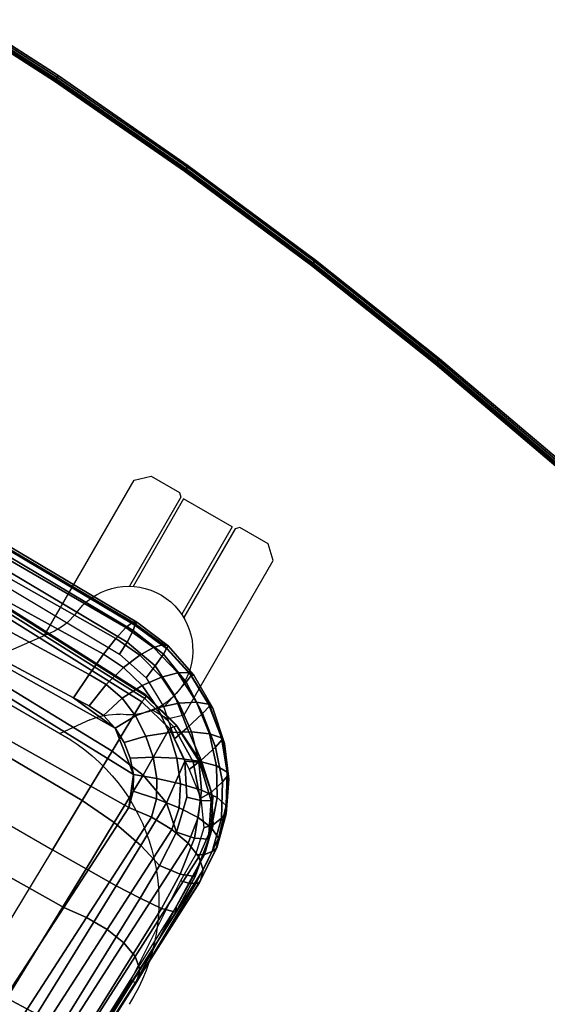
# Model space of a CAD drawing. Units: millimetres. Extents: x 9973 to 53433, y -3410 to 81661.
# Drawn here: x 12655 to 12812, y -2818 to -2525 of the extents above; entities that cross this region are included whole.
import ezdxf

# ---------------------------------------------------------------- set-up
doc = ezdxf.new("R2010")
doc.units = ezdxf.units.MM
doc.header["$LTSCALE"] = 200
for name, color, linetype in [('72_HWAP_CA_D3_A_2DFURN_2D3-WKSF-TOP', 7, 'Continuous'), ('72_HWAP_CA_D3_A_2DFURN_2D3-WKSF-TRIM', 7, 'Continuous'), ('72_HWAP_INSERT', 7, 'Continuous'), ('72_HWAP_SS_D2_ANY', 7, 'Continuous'), ('72_HWAP_SS_D3_AURN-ZODY-SEAT', 7, 'Continuous'), ('72_HWAP_SS_D3_AURN-ZODYRAME', 7, 'Continuous')]:
    doc.layers.add(name, color=color, linetype=linetype)

# ---------------------------------------------------------------- blocks, each defined once
blk = doc.blocks.new('72HWCA3WZC1-4848-L2SN2N66-3D_TOP')
for points, invisible_edges in [([(0.6689553697043411, -0.6901689260979561, 0.73), (0.7132617800897133, -0.6743158389711608, 0.73), (0.001154700538381803, -0.002000000000001364, 0.7299999999999995), (0.6251913799966494, -0.7074631903943005, 0.73)], 6), ([(0.5820166745429849, -0.7261801127288104, 0.73), (0.6251913799966494, -0.7074631903943005, 0.73), (0.001154700538381803, -0.002000000000001364, 0.7299999999999995), (0.5394774858993563, -0.7462996505522429, 0.73)], 6), ([(0.497619366094453, -0.767800259359557, 0.73), (0.5394774858993563, -0.7462996505522429, 0.73), (0.001154700538381803, -0.002000000000001364, 0.7299999999999995), (0.4564871378513949, -0.7906589157603106, 0.73)], 6), ([(0.001154700538382258, -0.002000000000001819, 0.7049999999999995), (0.5394774858993572, -0.7462996505522433, 0.705), (0.4976193660944539, -0.7678002593595574, 0.705), (0.4564871378513958, -0.790658915760311, 0.705)], 9), ([(0.001154700538382258, -0.002000000000001819, 0.7049999999999995), (0.6251913799966501, -0.707463190394301, 0.705), (0.5820166745429856, -0.7261801127288109, 0.705), (0.5394774858993572, -0.7462996505522433, 0.705)], 9), ([(0.001154700538382258, -0.002000000000001819, 0.7049999999999995), (0.7132617800897142, -0.6743158389711612, 0.705), (0.6689553697043421, -0.6901689260979565, 0.705), (0.6251913799966501, -0.707463190394301, 0.705)], 9)]:
    blk.add_3dface(points, dxfattribs=dict(invisible_edges=invisible_edges))
blk = doc.blocks.new('72HWCA3WZC1-4848-L2SN2N66-3D_TRIM')
mesh = blk.add_polymesh((9, 9))
for k, corner in enumerate([(0.803311555204534, -0.6469995383304927, 0.705), (0.8034409647270853, -0.6474825012436373, 0.705), (0.8035895333678971, -0.6480369669595589, 0.7051141807012332), (0.8037154837799235, -0.6485070202964753, 0.7054393398282203), (0.8037996411546767, -0.6488210998948857, 0.7059259748514524), (0.8038291932947389, -0.6489313899830709, 0.7065), (0.8038291932947393, -0.6489313899830718, 0.7285), (0.803799641154677, -0.6488210998948867, 0.7290740251485477), (0.8037154837799237, -0.6485070202964762, 0.7295606601717798), (0.7580631667387684, -0.6599209048966863, 0.705), (0.7582083090773956, -0.6603993750645523, 0.705), (0.7583749397823777, -0.6609486828829222, 0.7051141807012332), (0.7585162024730373, -0.6614143635654331, 0.7054393398282203), (0.758610591185271, -0.6617255214495785, 0.7059259748514524), (0.7586437360932773, -0.6618347855681509, 0.7065), (0.7586437360932775, -0.6618347855681518, 0.7285), (0.7586105911852715, -0.6617255214495794, 0.7290740251485477), (0.7585162024730375, -0.6614143635654341, 0.7295606601717798), (0.7132617800897117, -0.6743158389711612, 0.705), (0.713422499822363, -0.6747893040359085, 0.705), (0.7136070141591829, -0.6753328657441566, 0.7051141807012332), (0.7137634378608484, -0.6757936751097227, 0.7054393398282203), (0.7138679568367654, -0.6761015780839467, 0.7059259748514524), (0.713904659020318, -0.6762096992301513, 0.7065), (0.7139046590203182, -0.6762096992301522, 0.7285), (0.7138679568367658, -0.6761015780839476, 0.7290740251485477), (0.7137634378608486, -0.6757936751097232, 0.7295606601717798), (0.6689553697043393, -0.6901689260979565, 0.705), (0.6691314947282999, -0.6906368790613351, 0.705), (0.6693336951143838, -0.6911741125999689, 0.7051141807012332), (0.6695051123246376, -0.6916295572023792, 0.7054393398282203), (0.6696196496427006, -0.6919338755564659, 0.7059259748514524), (0.6696598698001817, -0.6920407379514709, 0.7065), (0.6696598698001822, -0.6920407379514718, 0.7285), (0.669619649642701, -0.6919338755564663, 0.7290740251485477), (0.6695051123246378, -0.6916295572023801, 0.7295606601717798), (0.6251913799966474, -0.707463190394301, 0.705), (0.6253827217128298, -0.7079251301605564, 0.705), (0.6256023916269401, -0.7084554602464459, 0.7051141807012332), (0.6257886187879395, -0.7089050523842134, 0.7054393398282203), (0.6259130517987196, -0.7092054602464459, 0.7059259748514524), (0.6259567468613775, -0.7093109494593232, 0.7065), (0.6259567468613777, -0.7093109494593242, 0.7285), (0.62591305179872, -0.7092054602464468, 0.7290740251485477), (0.6257886187879399, -0.7089050523842143, 0.7295606601717798), (0.5820166745429829, -0.7261801127288104, 0.705), (0.582223028057885, -0.7266355446412709, 0.705), (0.582459932271975, -0.727158403383678, 0.7051141807012332), (0.5826607699670121, -0.7276016616222796, 0.7054393398282203), (0.5827949654245245, -0.7278978373083955, 0.7059259748514524), (0.5828420886025916, -0.7280018403786526, 0.7065), (0.582842088602592, -0.7280018403786535, 0.7285), (0.5827949654245249, -0.727897837308396, 0.7290740251485477), (0.5826607699670123, -0.7276016616222806, 0.7295606601717798), (0.5394774858993537, -0.7462996505522433, 0.705), (0.5396986302444634, -0.7467480869230094, 0.705), (0.5399525150755674, -0.7472629144316961, 0.7051141807012332), (0.5401677482426074, -0.747699364119108, 0.7054393398282203), (0.5403115624469952, -0.7479909904767633, 0.7059259748514524), (0.540362063279792, -0.7480933960353087, 0.7065), (0.5403620632797924, -0.7480933960353096, 0.7285), (0.5403115624469956, -0.7479909904767642, 0.7290740251485477), (0.5401677482426078, -0.7476993641191089, 0.7295606601717798), (0.4976193660944507, -0.7678002593595574, 0.705), (0.4978550644628635, -0.7682412199917317, 0.705), (0.4981256580447452, -0.7687474649765068, 0.7051141807012332), (0.4983550562067221, -0.7691766387514712, 0.7054393398282203), (0.4985083351581329, -0.7694634034998585, 0.7059259748514524), (0.4985621595681027, -0.7695641018882539, 0.7065), (0.4985621595681032, -0.7695641018882547, 0.7285), (0.4985083351581334, -0.7694634034998594, 0.7290740251485477), (0.4983550562067223, -0.7691766387514722, 0.7295606601717798), (0.4564871378513922, -0.7906589157603108, 0.705), (0.4567371378513922, -0.7910919284622028, 0.705), (0.457024150425666, -0.7915890488232562, 0.7051141807012332), (0.4572674679372822, -0.7920104871157464, 0.7054393398282203), (0.4574300475007758, -0.7922920831799898, 0.7059259748514524), (0.4574871378513922, -0.7923909665678793, 0.7065), (0.4574871378513926, -0.7923909665678802, 0.7285), (0.4574300475007763, -0.7922920831799907, 0.7290740251485477), (0.4572674679372826, -0.7920104871157473, 0.7295606601717798)]):
    mesh.set_mesh_vertex(divmod(k, 9), corner)
mesh = blk.add_polymesh((9, 4))
for k, corner in enumerate([(0.8037154837799237, -0.6485070202964762, 0.7295606601717798), (0.8035895333678973, -0.6480369669595598, 0.729885819298767), (0.8034409647270855, -0.6474825012436382, 0.73), (0.8033115552045342, -0.6469995383304936, 0.73), (0.7585162024730375, -0.6614143635654341, 0.7295606601717798), (0.7583749397823779, -0.6609486828829231, 0.729885819298767), (0.7582083090773959, -0.6603993750645532, 0.73), (0.7580631667387686, -0.6599209048966873, 0.73), (0.7137634378608486, -0.6757936751097232, 0.7295606601717798), (0.7136070141591832, -0.6753328657441575, 0.729885819298767), (0.7134224998223633, -0.6747893040359095, 0.73), (0.713261780089712, -0.6743158389711621, 0.73), (0.6695051123246378, -0.6916295572023801, 0.7295606601717798), (0.6693336951143842, -0.6911741125999693, 0.729885819298767), (0.6691314947283004, -0.690636879061336, 0.73), (0.6689553697043398, -0.6901689260979574, 0.73), (0.6257886187879399, -0.7089050523842143, 0.7295606601717798), (0.6256023916269403, -0.7084554602464468, 0.729885819298767), (0.62538272171283, -0.7079251301605572, 0.73), (0.6251913799966476, -0.7074631903943014, 0.73), (0.5826607699670123, -0.7276016616222806, 0.7295606601717798), (0.5824599322719756, -0.7271584033836789, 0.729885819298767), (0.5822230280578854, -0.7266355446412718, 0.73), (0.5820166745429831, -0.7261801127288109, 0.73), (0.5401677482426078, -0.7476993641191089, 0.7295606601717798), (0.5399525150755676, -0.747262914431697, 0.729885819298767), (0.5396986302444639, -0.7467480869230103, 0.73), (0.5394774858993542, -0.7462996505522438, 0.73), (0.4983550562067223, -0.7691766387514722, 0.7295606601717798), (0.4981256580447455, -0.7687474649765073, 0.729885819298767), (0.497855064462864, -0.7682412199917321, 0.73), (0.4976193660944512, -0.767800259359558, 0.73), (0.4572674679372826, -0.7920104871157473, 0.7295606601717798), (0.4570241504256665, -0.7915890488232568, 0.729885819298767), (0.4567371378513926, -0.7910919284622037, 0.73), (0.4564871378513926, -0.7906589157603117, 0.73)]):
    mesh.set_mesh_vertex(divmod(k, 4), corner)
blk = doc.blocks.new('72HWCA2WZC1-4848-L2SN2N66-2D')
blk.add_arc((1.1755, -2.036025724297217), 1.436025724297217, 90, 149.9999999999995)
blk = doc.blocks.new('72hwap_ca247A0F839380849A7A61FA012DB60777C')
blk.add_blockref('72HWCA2WZC1-4848-L2SN2N66-2D', (0, 0))
blk = doc.blocks.new('XCAD03754AAE055FA3730DDA823E0CC0EF9C62')
at = {"color": 7}
blk.add_blockref('72hwap_ca247A0F839380849A7A61FA012DB60777C', (0, 0), dxfattribs=at)
at = {"layer": '72_HWAP_CA_D3_A_2DFURN_2D3-WKSF-TOP', "color": 0}
blk.add_blockref('72HWCA3WZC1-4848-L2SN2N66-3D_TOP', (0, 0), dxfattribs=at)
at = {"layer": '72_HWAP_CA_D3_A_2DFURN_2D3-WKSF-TRIM', "color": 0}
blk.add_blockref('72HWCA3WZC1-4848-L2SN2N66-3D_TRIM', (0, 0), dxfattribs=at)
blk = doc.blocks.new('72HCSS3SZT-20-702MA1-FRAME')
mesh = blk.add_polymesh((7, 4))
for k, corner in enumerate([(0.2137511486071162, 0.2481427024831646, 0.4187625205993652), (0.2123236679071852, 0.2488315412556403, 0.4118267036437988), (0.2111575569142587, 0.2445739765171311, 0.4052973056793213), (0.2106524763112247, 0.2376158741026302, 0.4015087287902832), (0.1691662246703345, 0.2465015235866304, 0.4271809505462646), (0.1677204795851139, 0.2472458580014063, 0.4196076725006103), (0.166429242992308, 0.2431119049069821, 0.4119079486846924), (0.1658584566102945, 0.2362110906615271, 0.4074663593292236), (0.1237077348705498, 0.2446566022845218, 0.4297390792846679), (0.1224314319624682, 0.2454200973515981, 0.422081697845459), (0.1212269027710136, 0.2413729848849471, 0.4142595977783203), (0.1207070096024836, 0.2344957883833558, 0.4096950023651123), (0.07817262062962982, 0.2427088287367951, 0.4304112281799316), (0.0770956393716915, 0.2435616109869443, 0.4227242942810058), (0.07596489443676546, 0.2397470424621133, 0.4148911968231201), (0.07549017777273548, 0.2329649709718069, 0.4102464221954346), (0.0326329160707246, 0.2407237512597931, 0.4306890213012695), (0.03175753648247337, 0.2416240354505135, 0.4230268920898437), (0.03070480883252458, 0.2379643266685889, 0.4152837116241455), (0.03027755474977312, 0.2312355464964639, 0.4106131149291992), (-0.01289516281030956, 0.2389141960156849, 0.4316640102386474), (-0.01359007103383192, 0.2397824085201137, 0.4241391304016113), (-0.01453562105962192, 0.2361144880269421, 0.4166846435546875), (-0.01490097091300413, 0.2293581174817518, 0.4121123935699463), (-0.05832154912786791, 0.2370412240998121, 0.4348560150146484), (-0.05887694764169282, 0.2379141117125982, 0.4275236137390137), (-0.05965460729566985, 0.2342753318807809, 0.4204400829315185), (-0.05992787671129918, 0.2275254289634177, 0.4160447116851806)]):
    mesh.set_mesh_vertex(divmod(k, 4), corner)
mesh = blk.add_polymesh((7, 4))
for k, corner in enumerate([(0.2637674755096668, 0.2088315361033892, 0.3832416751861572), (0.2635183870297624, 0.2090595745103201, 0.3819613996505737), (0.262720761300443, 0.2091124540311284, 0.3809474353790283), (0.2614028669340769, 0.2088951707846718, 0.3808938776016235), (0.2605175527569372, 0.2213667690302827, 0.3869334556579589), (0.2603382516863348, 0.221431760219275, 0.385210862159729), (0.2598049993503082, 0.2207990953465924, 0.38374491481781), (0.2587043882376747, 0.2198852703077137, 0.3833912784576416), (0.2550706226356851, 0.2325264076207532, 0.3921181440353393), (0.2545178462969488, 0.2325757505386719, 0.3897289003372192), (0.2536280508029449, 0.230957390020194, 0.3879485342025757), (0.2525226919169654, 0.2286943256403902, 0.387283918762207), (0.247431142233836, 0.2413440622331109, 0.3987621667861938), (0.2463012935622828, 0.2413898685481399, 0.3953536539077759), (0.2447779127105605, 0.2385212209701422, 0.392881106185913), (0.243574861146044, 0.2345208837505197, 0.391659547996521), (0.2375125373837363, 0.2461519325224799, 0.406455277633667), (0.2359894956571225, 0.2463843069053837, 0.4016491998672485), (0.2341740541451145, 0.2426184030555305, 0.3977818971633911), (0.2330571649545163, 0.2370709461247316, 0.3956251489639282), (0.2260403209693322, 0.2479820775988628, 0.413250357055664), (0.2244288640977175, 0.2484850992186693, 0.4071971412658691), (0.2227862802501477, 0.2442651290912181, 0.4019373847961425), (0.2219497034056985, 0.2376546798695927, 0.3988891696929932), (0.2137511486071162, 0.2481427024831646, 0.4187625205993652), (0.2123236679071852, 0.2488315412556403, 0.4118267036437988), (0.2111575569142587, 0.2445739765171311, 0.4052973056793213), (0.2106524763112247, 0.2376158741026302, 0.4015087287902832)]):
    mesh.set_mesh_vertex(divmod(k, 4), corner)
mesh = blk.add_polymesh((7, 4))
for k, corner in enumerate([(-0.06007135147956433, 0.2021216864595772, 0.4121610824584961), (-0.06005529746835236, 0.210706445883261, 0.4125955520629883), (-0.06000731105814339, 0.219203335189377, 0.4138945522308349), (-0.05992788276853389, 0.2275254531850806, 0.4160447116851806), (-0.01505111618098454, 0.203116429518559, 0.4076678974151611), (-0.01503937240704545, 0.2120545467405464, 0.4080843933105469), (-0.01499306800542399, 0.2209416738478467, 0.4095208850860595), (-0.0149009739398025, 0.2293581417106907, 0.4121123935699463), (0.02997373366451939, 0.2040576026920462, 0.4032996320724487), (0.03001468319780543, 0.2135598569875583, 0.4041720352172851), (0.030124375509331, 0.2228347026830306, 0.4067028400421143), (0.03027755172297475, 0.2312355707181268, 0.4106131149291992), (0.07499858350638533, 0.2049987516438705, 0.3989313667297363), (0.07507439041000907, 0.2151231821044348, 0.4004669561386108), (0.07526070413587149, 0.2246955629379954, 0.4045512998580932), (0.07549017171913874, 0.2329649709718069, 0.4102464221954346), (0.120023439409124, 0.2059399248100817, 0.3945631013870239), (0.120135181616206, 0.2166350568804774, 0.3967140117645264), (0.1204001484875334, 0.2264093391422648, 0.4022629220962524), (0.1207069974916521, 0.2344958126050187, 0.4096950023651123), (0.1650482831937552, 0.2068810979835689, 0.3901948360443115), (0.1651822260864719, 0.2180983154321439, 0.3926125663757324), (0.165497541140212, 0.2281822687145905, 0.3989046241760254), (0.1658584566102945, 0.23621111488319, 0.4074663593292236), (0.2100731269820244, 0.2078222469353932, 0.3858265949249268), (0.2101429628382903, 0.2192882379531511, 0.3877171045303345), (0.2103429021844931, 0.2295701927214395, 0.3931290803909301), (0.2106524763112247, 0.2376158983242931, 0.4015087287902832)]):
    mesh.set_mesh_vertex(divmod(k, 4), corner)
mesh = blk.add_polymesh((4, 4))
for k, corner in enumerate([(0.2100731269820244, 0.2078222469353932, 0.3858265949249268), (0.2101429628382903, 0.2192882379531511, 0.3877171045303345), (0.2103429021844931, 0.2295701927214395, 0.3931290803909301), (0.2106524763112247, 0.2376158741026302, 0.4015087287902832), (0.2271844614042493, 0.2080999189347494, 0.3842207094192505), (0.2262650407792535, 0.2196726621623384, 0.3862969150543213), (0.2243091766358702, 0.2299713310276275, 0.3914493137359619), (0.2219497034056985, 0.2376546798695927, 0.3988891696929932), (0.2442936641709821, 0.2084975690813735, 0.382557293510437), (0.2427840421660221, 0.2200992834114004, 0.3851500131607056), (0.239132884216815, 0.2301868217473384, 0.3899343141555786), (0.2330571649545163, 0.2370709461247316, 0.3956251489639282), (0.2614028669340769, 0.2088951950063347, 0.3808938776016235), (0.2587043882376747, 0.2198852945293766, 0.3833912784576416), (0.2525226919169654, 0.2286943256403902, 0.387283918762207), (0.2435748369207431, 0.2345208837505197, 0.391659547996521)]):
    mesh.set_mesh_vertex(divmod(k, 4), corner)
mesh = blk.add_polymesh((7, 4))
for k, corner in enumerate([(0.2100731269820244, 0.2078222469353932, 0.3858265949249268), (0.2271844614042493, 0.2080999189347494, 0.3842207094192505), (0.2442936641709821, 0.2084975690813735, 0.382557293510437), (0.2614028669340769, 0.2088951950063347, 0.3808938776016235), (0.2100734903324337, 0.1385565135933575, 0.3858361389160156), (0.2278039245611581, 0.1388775090235868, 0.38242893409729), (0.2460662546145613, 0.1392135592468549, 0.3775118650436401), (0.2637966646179848, 0.1395345546698081, 0.3741046602249145), (0.210073853682843, 0.06929077420500107, 0.3858456829071045), (0.227965809059242, 0.06946237831289181, 0.3815096588134765), (0.2465282903685875, 0.06963717989856377, 0.3748706018447876), (0.2644202699666494, 0.06980878400645452, 0.370534553527832), (0.2100741928115895, 2.504027361283079e-05, 0.385855251121521), (0.2280128749844152, 1.653636718401685e-05, 0.3812023859024048), (0.2466622211468348, 7.896000170148909e-06, 0.3739788684844971), (0.2646009033196606, -6.079062586650252e-07, 0.3693260032653808), (0.2100745561583608, -0.06924069247179432, 0.3858647951126098), (0.2279684494023968, -0.06942962836910738, 0.381513025856018), (0.2465347822180775, -0.0696223128325073, 0.3748526523590088), (0.2644286754621135, -0.06981124872982036, 0.370500883102417), (0.2100748952871072, -0.1385064318674267, 0.3858743633270263), (0.227803948782821, -0.1388442988391034, 0.3824531816482544), (0.2460642198566347, -0.1391973901772872, 0.3775240978240967), (0.2637932491306856, -0.1395352571489639, 0.3741029403686523), (0.210074507715035, -0.2077842405342381, 0.3858638746261597), (0.2271844614042493, -0.2080665391913499, 0.3842206851959228), (0.2442936641709821, -0.2084808549916488, 0.382557293510437), (0.2614028669340769, -0.2088951707846718, 0.3808938776016235)]):
    mesh.set_mesh_vertex(divmod(k, 4), corner)
mesh = blk.add_polymesh((7, 4))
for k, corner in enumerate([(0.2637674755096668, -0.2088315118817263, 0.3832416751861572), (0.2635183870297624, -0.2090595745103201, 0.3819613996505737), (0.262720761300443, -0.2091124540311284, 0.3809474353790283), (0.2614028669340769, -0.2088951707846718, 0.3808938776016235), (0.266605359458481, -0.1395527221684461, 0.3762414726257324), (0.2662402654641483, -0.1397284018530627, 0.3750154573440552), (0.2652271732331428, -0.1397389268895495, 0.3741022621154785), (0.2637932491306856, -0.1395352571489639, 0.3741029403686523), (0.2672143581403361, -0.0698186489607906, 0.3726662063598633), (0.2668561193459027, -0.06991858834953746, 0.3714332389831543), (0.2658557443610334, -0.06992572818126064, 0.3705071327209473), (0.2644286754621135, -0.06981124872982036, 0.370500883102417), (0.2673851568215468, -3.774766810238361e-08, 0.3714605871200561), (0.2670272813811607, -1.855660229921341e-07, 0.3702355892181396), (0.2660275846465083, -4.600879037752748e-07, 0.3693242834091187), (0.2646009033196606, -6.079062586650252e-07, 0.3693260032653808), (0.267217628286744, 0.06981908497982658, 0.3726486686706543), (0.2668563615807216, 0.06991826739249518, 0.3714289756774902), (0.2658503667844343, 0.06992401438037632, 0.3705275287628174), (0.2644202699666494, 0.06980878400645452, 0.370534553527832), (0.2666061346062634, 0.1395526373889879, 0.3762412546157837), (0.2662417188657855, 0.1397281596218818, 0.3750157238006592), (0.2652299104702251, 0.1397383939765859, 0.3741034732818603), (0.2637966646179848, 0.1395345546698081, 0.3741046602249145), (0.2637674755096668, 0.2088315361033892, 0.3832416751861572), (0.2635183870297624, 0.2090595745103201, 0.3819613996505737), (0.262720761300443, 0.2091124540311284, 0.3809474353790283), (0.2614028669340769, 0.2088951707846718, 0.3808938776016235)]):
    mesh.set_mesh_vertex(divmod(k, 4), corner)
blk = doc.blocks.new('72HCSS3SZT-20-702MA1-SEAT')
for points in [[(0.2414439592357667, 0.217488396265253, 0.4407036231994629), (0.2371291547788132, 0.2198979633321869, 0.4424160671234131), (0.2323182807922421, 0.2211512056383071, 0.4440351543426513)], [(0.2506895189289935, 0.2058998109787353, 0.4360083187103271), (0.2482962057110853, 0.2103420543644461, 0.43741826171875), (0.2451860273358761, 0.2142443355551222, 0.4390107032775879), (0.2414439592357667, 0.217488396265253, 0.4407036231994629)], [(0.2523272823345906, 0.1906176284755929, 0.433743631362915), (0.2525712354654388, 0.1958378161434666, 0.4341925865173339), (0.2521894515994063, 0.2010088546740008, 0.4348915748596191), (0.2506895189289935, 0.2058998109787353, 0.4360083187103271)]]:
    blk.add_3dface(points)
mesh = blk.add_polymesh((9, 4))
for k, corner in enumerate([(0.223539189719304, 0.2504798418012797, 0.4053677713394165), (0.2226866739256366, 0.2497360160850803, 0.4030093154907227), (0.2217969995508611, 0.2478544933328521, 0.4014352836608887), (0.221115573120187, 0.2453541372306063, 0.4010799516677857), (0.1890037008270156, 0.2489984884232399, 0.4144249462127685), (0.1885292627339368, 0.2491364645029535, 0.4128593441009522), (0.1883148983943101, 0.2489094434713479, 0.4126726306915283), (0.1880069351209386, 0.2473441562688095, 0.413046590423584), (0.1535239745135186, 0.2474866621050751, 0.4184800281524658), (0.1531040510162711, 0.2476012142215041, 0.4169932487487793), (0.1529203049649368, 0.2473754285820178, 0.4167281002044678), (0.1526547325120191, 0.2459272127161967, 0.4170129665374755), (0.117849662208755, 0.2459707178131794, 0.4203292854309082), (0.1174965466489084, 0.2460189464545692, 0.4189762187957763), (0.1173369754797022, 0.2457332323101582, 0.4186416946411133), (0.1171210487373173, 0.2444173484836938, 0.4188230304718017), (0.08213145117770182, 0.2444552095403196, 0.4210063274383545), (0.08184992766473442, 0.2444271831482183, 0.4198169136047363), (0.08170885705840192, 0.2440722871760954, 0.4194221218109131), (0.08154488329819287, 0.2429078233690234, 0.4194951309204101), (0.04640866193949478, 0.2429399677275796, 0.4214236469268799), (0.04619883039049455, 0.2428356863019872, 0.4204037963867187), (0.0460764147755981, 0.2424116327310912, 0.4199595890045166), (0.04596448786105611, 0.2413986131650745, 0.4199301334381103), (0.01068921854675864, 0.2414244594547199, 0.4220545677185059), (0.01054647198907332, 0.2412538787830272, 0.4211720149993896), (0.01044877779349918, 0.2407698966999305, 0.4206650691986084), (0.01038679408520693, 0.2398891849516076, 0.4205356197357177), (-0.02499518883269047, 0.239908539391763, 0.4236952621459961), (-0.02507919835989014, 0.2396914983764873, 0.4229199703216552), (-0.02513844559143763, 0.239165949060407, 0.4223875415802002), (-0.02515381529156002, 0.2383792964901659, 0.4221975337982178), (-0.06059570174329565, 0.2383936367041315, 0.4266717277526855), (-0.06063513126355247, 0.2381599300351809, 0.4259279262542724), (-0.06063837718829745, 0.2376204038591823, 0.4253686580657959), (-0.06061376628713333, 0.2368703769679996, 0.4251464817047119)]):
    mesh.set_mesh_vertex(divmod(k, 4), corner)
mesh = blk.add_polymesh((2, 9))
for k, corner in enumerate([(0.223539189719304, 0.2504798418012797, 0.4053677713394165), (0.1890037008270156, 0.2489984884232399, 0.4144249462127685), (0.1535239745135186, 0.2474866621050751, 0.4184800281524658), (0.117849662208755, 0.2459707178131794, 0.4203292854309082), (0.08213145117770182, 0.2444552095403196, 0.4210063274383545), (0.04640866193949478, 0.2429399677275796, 0.4214236469268799), (0.01068921854675864, 0.2414244594547199, 0.4220545677185059), (-0.02499518883269047, 0.239908539391763, 0.4236952621459961), (-0.06059570174329565, 0.2383936367041315, 0.4266717277526855), (0.2241765054714051, 0.2504798418012797, 0.4195687213897705), (0.1893525530831539, 0.2489892351150047, 0.4270390018463134), (0.1538426929473644, 0.2474771907800459, 0.4305483806610107), (0.1181863180172513, 0.245962578774197, 0.4320822017669678), (0.08250053596566431, 0.2444485723463004, 0.4326849750518799), (0.04681126272771508, 0.2429348323857994, 0.433071773147583), (0.0111264170591312, 0.2414208017362398, 0.4337231868743897), (-0.02452443874062737, 0.2399062623953796, 0.4353765258789062), (-0.06006923193854163, 0.238393321800686, 0.4385595680236816)]):
    mesh.set_mesh_vertex(divmod(k, 9), corner)
mesh = blk.add_polymesh((9, 7))
for k, corner in enumerate([(-0.06006923193854163, 0.238393321800686, 0.4385595680236816), (-0.0591293728830351, 0.2372636184663861, 0.4460676368713379), (-0.05817768678753055, 0.2339239967332105, 0.4528826278686523), (-0.05729957904986804, 0.2287067764264066, 0.458404093170166), (-0.05657499876178917, 0.222060694693937, 0.4621201454162597), (-0.05607051162587595, 0.214590608025901, 0.4636871040344238), (-0.05583011326962151, 0.2069769012450706, 0.4629790561676025), (-0.02452443874062737, 0.2399062623953796, 0.4353765258789062), (-0.02346567493805196, 0.2388163822179195, 0.4428574645996093), (-0.0223823729029391, 0.2355699476247537, 0.4496738605499268), (-0.02138233856021543, 0.2304749340037233, 0.4552213901519775), (-0.02056745976369712, 0.2239519310023752, 0.4589812866210937), (-0.02002173998334911, 0.2165794643369736, 0.4606036682128906), (-0.01980567244390841, 0.2090095291132457, 0.4599505588531494), (0.0111264170591312, 0.2414208017362398, 0.4337231868743897), (0.01244097087328555, 0.2403526983252959, 0.441113627243042), (0.01372704032837646, 0.2371438583359122, 0.4478864212036133), (0.01486105086951284, 0.2321005373014486, 0.4534408786773682), (0.01572651251626667, 0.2256315765407635, 0.4572545509338379), (0.01623672846471891, 0.2183084285716177, 0.4589755699157715), (0.01633097992089461, 0.2107707103714347, 0.4584484218597412), (0.04681126272771508, 0.2429348323857994, 0.433071773147583), (0.04847256817811285, 0.241879155539209, 0.4403188598632812), (0.05000810005731182, 0.238677509878471, 0.4469917568206787), (0.05128315849287901, 0.2336474390031071, 0.4525061973571777), (0.0521717609881307, 0.227195119667158, 0.4563461761474609), (0.0525945731169486, 0.2198957347864052, 0.4581683517456054), (0.05250171904481249, 0.2123851224896498, 0.4578038875579834), (0.08250053596566431, 0.2444485723463004, 0.4326849750518799), (0.08455417757068062, 0.2434029724099673, 0.439766374206543), (0.0863627941616869, 0.2401991466540494, 0.4463211582183838), (0.08778278379395488, 0.2351708198548295, 0.4517852142333984), (0.08868116645680857, 0.2287240234363708, 0.455650772857666), (0.08899089803526294, 0.221441497989872, 0.4575853931427002), (0.08867839894446661, 0.2139578220376279, 0.4574060436248779), (0.1181863180172513, 0.245962578774197, 0.4320822017669678), (0.1206320626261004, 0.2449300836597104, 0.4389929233551025), (0.1227131492632907, 0.2417316112550907, 0.4454170951843262), (0.1242772616387811, 0.2367148147604894, 0.4508144886016845), (0.1251846190461947, 0.2302833517096587, 0.4546893489837646), (0.1253806584354606, 0.2230251949295052, 0.4567239147186279), (0.1248482660303125, 0.2155714832333615, 0.4567246898651123), (0.1538426929473644, 0.2474771907800459, 0.4305483806610107), (0.1566341407778964, 0.2464663028731593, 0.4373027164459228), (0.1589620631202706, 0.243298012734158, 0.4435943866729736), (0.160663836668391, 0.2383244306547567, 0.4489094207763672), (0.1615909360880323, 0.2319395006197738, 0.4527681484222412), (0.1616969494825753, 0.2247281433083117, 0.4548712661743164), (0.1609764144886867, 0.217310742380505, 0.4550216930389404), (0.1893525530831539, 0.2489892351150047, 0.4270390018463134), (0.1923970014577208, 0.2480150697738281, 0.433675951385498), (0.1949207451834809, 0.24492172661121, 0.4398568725585937), (0.1967474384291563, 0.2400483322126092, 0.4450915336608887), (0.197716068745649, 0.2337659637487377, 0.448916833114624), (0.1977796186438354, 0.2266412532771938, 0.4510514411926269), (0.1969344788558374, 0.2192709909431869, 0.4513009414672851), (0.2241765054714051, 0.2504798418012797, 0.4195687213897705), (0.2273458129893697, 0.2495358587257215, 0.426182271194458), (0.2300159988408268, 0.2465116004968877, 0.4323738506317139), (0.2319839262017922, 0.2417290920275263, 0.4376465908050537), (0.2330621791843441, 0.2355385057453532, 0.4415277008056641), (0.2331817939775647, 0.228487313077494, 0.443726985168457), (0.2323182807922421, 0.2211512056383071, 0.4440351543426513)]):
    mesh.set_mesh_vertex(divmod(k, 7), corner)
mesh = blk.add_polymesh((9, 4))
for k, corner in enumerate([(0.221115573120187, 0.2453541372306063, 0.4010799516677857), (0.2217969995508611, 0.2478544933328521, 0.4014352836608887), (0.2226866739256366, 0.2497360160850803, 0.4030093154907227), (0.223539189719304, 0.2504798418012797, 0.4053677713394165), (0.2300908489232825, 0.2453758413321339, 0.3950142850875855), (0.2314216785416647, 0.2476496608724119, 0.3957938886642456), (0.2333603441220475, 0.2492114841443254, 0.3982761014938354), (0.2347457731229952, 0.2497825975442538, 0.4011830461502075), (0.2382373477921647, 0.2435382839175873, 0.3883336366653442), (0.2403458189000958, 0.2454477361679892, 0.3893235471725464), (0.2433145814902673, 0.2465991193748778, 0.3925134202957153), (0.2451705970779585, 0.2469477657286916, 0.3959581228256225), (0.2454204364767065, 0.2383684202213772, 0.3821326343536377), (0.2485373489362246, 0.2401503366490942, 0.3834163011550903), (0.2527936298356508, 0.2414413431179128, 0.3876000089645386), (0.2552239805227146, 0.2418630954707623, 0.3918013998031616), (0.2510782791141537, 0.2310367214231519, 0.3765852016448974), (0.2552105365757598, 0.2327998889959417, 0.3776564540863037), (0.2606813751226582, 0.2344876009010477, 0.3819595344543457), (0.2636294025433017, 0.2351205806698999, 0.3864791955947876), (0.2567235982896818, 0.2227298883444746, 0.3725951351165772), (0.2614721456520783, 0.2243480792967603, 0.3730071981430054), (0.267416453360056, 0.2261980632756604, 0.3766000020980835), (0.2704831024166197, 0.2269160427094903, 0.3809912069320678), (0.2633528932565241, 0.2152765157734393, 0.3683878580093384), (0.2679541870129469, 0.2162714162841439, 0.3681670381546021), (0.2730396566403215, 0.2173403190608951, 0.3710327062606811), (0.2755249216097582, 0.2176356256459258, 0.3752539602279663), (0.2682669343957969, 0.2064029779430712, 0.3646536624908447), (0.2726337463391246, 0.2068971096014138, 0.3639297241210938), (0.2768697038663959, 0.2073023174307309, 0.366178133392334), (0.2788134321199323, 0.2072388038650388, 0.3702237197875977), (0.2703664428699994, 0.1960123331082286, 0.3623928750991821), (0.2746025941851258, 0.1961596351611661, 0.3614689247131347), (0.2784387941355817, 0.1960216954248608, 0.3634661380767822), (0.2801353717804886, 0.195665164377715, 0.367435905456543)]):
    mesh.set_mesh_vertex(divmod(k, 4), corner)
mesh = blk.add_polymesh((2, 9))
for k, corner in enumerate([(0.2801353717804886, 0.195665164377715, 0.367435905456543), (0.2788134321199323, 0.2072388038650388, 0.3702237197875977), (0.2755249216097582, 0.2176356256459258, 0.3752539602279663), (0.2704831024166197, 0.2269160427094903, 0.3809912069320678), (0.2636294025433017, 0.2351205806698999, 0.3864791955947876), (0.2552239805227146, 0.2418630954707623, 0.3918013998031616), (0.2451705970779585, 0.2469477657286916, 0.3959581228256225), (0.2347457731229952, 0.2497825975442538, 0.4011830461502075), (0.223539189719304, 0.2504798418012797, 0.4053677713394165), (0.2811630222313397, 0.195665164377715, 0.3903304866790772), (0.2797399259579834, 0.2072702457444393, 0.3910187925338745), (0.2760363729466917, 0.2182410150562646, 0.3927606193542481), (0.2703031957644271, 0.2280524316811352, 0.3955933921813964), (0.2629613958342816, 0.2362778259266634, 0.3995524044036865), (0.2544599525463127, 0.2426508380885934, 0.4044904750823974), (0.2451478755938297, 0.2471633775712689, 0.409989073562622), (0.2350748954777373, 0.2498323038089438, 0.4153457233428955), (0.2241765054714051, 0.2504798418012797, 0.4195687213897705)]):
    mesh.set_mesh_vertex(divmod(k, 9), corner)
mesh = blk.add_polymesh((9, 7))
for k, corner in enumerate([(0.2241765054714051, 0.2504798418012797, 0.4195687213897705), (0.2273458129893697, 0.2495358587257215, 0.426182271194458), (0.2300159988408268, 0.2465116004968877, 0.4323738506317139), (0.2319839262017922, 0.2417290920275263, 0.4376465908050537), (0.2330621791843441, 0.2355385057453532, 0.4415277008056641), (0.2331817939775647, 0.228487313077494, 0.443726985168457), (0.2323182807922421, 0.2211512056383071, 0.4440351543426513), (0.2350748954777373, 0.2498323038089438, 0.4153457233428955), (0.2377503862371668, 0.2487637886079028, 0.4222047039031982), (0.2393663244256459, 0.2455215204245178, 0.4288448993682861), (0.2399831714647007, 0.2405071220418904, 0.4346750667572021), (0.2396779090886412, 0.2341492010091315, 0.4391271690368652), (0.2386461648929981, 0.2270649192796554, 0.441810290145874), (0.2371291547788132, 0.2198979633321869, 0.4424160671234131), (0.2451478755938297, 0.2471633775712689, 0.409989073562622), (0.247283743286971, 0.2459039583191043, 0.417256653213501), (0.2480260187148815, 0.2424307207111269, 0.4244830532073974), (0.2475582662591478, 0.2372519186028512, 0.4310074127197265), (0.2460830413801887, 0.2308997142827138, 0.4361894123077392), (0.243921521185257, 0.2240719091423671, 0.4395518039703369), (0.2414439592357667, 0.217488396265253, 0.4407036231994629), (0.2544599525463127, 0.2426508380885934, 0.4044904750823974), (0.2560233745571168, 0.2411883546810714, 0.4122360294342041), (0.2560065393445257, 0.2375555337930564, 0.4200418029785156), (0.2546243078249972, 0.2323614225388155, 0.4272234382629395), (0.252113874816132, 0.2262343740439974, 0.433113243484497), (0.2488311294546293, 0.2199361877428601, 0.4371865898132324), (0.2451860273358761, 0.2142443355551222, 0.4390107032775879), (0.2629613958342816, 0.2362778259266634, 0.3995524044036865), (0.2639422225947783, 0.2346578666692949, 0.4077705074310303), (0.2632392131818051, 0.2310304233542411, 0.4160521724700927), (0.261047970961954, 0.2260634542471962, 0.4237424491882324), (0.2575900909432676, 0.2204392578132683, 0.4301988380432129), (0.2532061288839031, 0.2149364686993067, 0.4348988418579101), (0.2482962057110853, 0.2103420543644461, 0.43741826171875), (0.2703031957644271, 0.2280524316811352, 0.3955933921813964), (0.2707342014327878, 0.2263722047791816, 0.4042250358581543), (0.2694270380015951, 0.2229931474721525, 0.4128350723266601), (0.2665333435070352, 0.2185692895873217, 0.4208422386169434), (0.2622346475618542, 0.2137639142965782, 0.4276734107971191), (0.2568314647687657, 0.2092995307903038, 0.4328526004791259), (0.2506895189289935, 0.2058998109787353, 0.4360083187103271), (0.2760363729466917, 0.2182410150562646, 0.3927606193542481), (0.2759939336792741, 0.216628225898603, 0.4017154022216797), (0.2741752220135822, 0.2137659248328418, 0.4105179172515869), (0.2706888553620956, 0.2102059192693559, 0.4186792892456054), (0.2656767824155395, 0.2065048854856286, 0.4257151969909668), (0.2593999610908213, 0.2032463876748807, 0.4312183494567871), (0.2521894515994063, 0.2010088546740008, 0.4348915748596191), (0.2797399259579834, 0.2072702457444393, 0.3910187925338745), (0.2793383758544223, 0.205876968386292, 0.4001894779205322), (0.2770971609097614, 0.2038096769319964, 0.409096443939209), (0.2731127626429952, 0.2014190646150382, 0.4173257381439209), (0.2675172466260847, 0.1990575202944456, 0.4244653217315674), (0.2605618087764014, 0.197081514452293, 0.4301659912109375), (0.2525712354654388, 0.1958378161434666, 0.4341925865173339), (0.2811630222313397, 0.195665164377715, 0.3903304866790772), (0.2805950820911676, 0.1946651648540865, 0.3995714923858643), (0.278118222617195, 0.1936744186386932, 0.4084891651153564), (0.2738469232572243, 0.1927348684330354, 0.4167066383361816), (0.26793211956101, 0.1918889050502912, 0.4238479175567627), (0.2606439016344666, 0.19117435321823, 0.4295945629119873), (0.2523272823345906, 0.1906176284755929, 0.433743631362915)]):
    mesh.set_mesh_vertex(divmod(k, 7), corner)
mesh = blk.add_polymesh((9, 9))
for k, corner in enumerate([(0.2323182807922421, 0.2211512056383071, 0.4440351543426513), (0.1969344788558374, 0.2192709909431869, 0.4513009414672851), (0.1609764144886867, 0.217310742380505, 0.4550216930389404), (0.1248482660303125, 0.2155714832333615, 0.4567246898651123), (0.08867839894446661, 0.2139578220376279, 0.4574060436248779), (0.05250171904481249, 0.2123851224896498, 0.4578038875579834), (0.01633097992089461, 0.2107707103714347, 0.4584484218597412), (-0.01980567244390841, 0.2090095291132457, 0.4599505588531494), (-0.05583011326962151, 0.2069769012450706, 0.4629790561676025), (0.2315871480932401, 0.1660429414769169, 0.4378609672546386), (0.1962140649811772, 0.1644442018514383, 0.4449260883331299), (0.1602842934626096, 0.1629684803992859, 0.4481178993225097), (0.124196125601884, 0.1618255390203558, 0.4490729766845703), (0.08807209510632674, 0.1608628070825944, 0.4488970184326171), (0.05194125180423725, 0.1599375001896988, 0.4484375988006591), (0.01581049630476627, 0.1589086749081616, 0.4483342136383057), (-0.02029787380524795, 0.1576149190877913, 0.4493073616027832), (-0.05631158823962323, 0.1558768589966348, 0.452135241317749), (0.2308146903997113, 0.1108181994422921, 0.4328914546966552), (0.1954606831568526, 0.1096611116445274, 0.4398345386505127), (0.1595811750412395, 0.1086708135626395, 0.4427045185089111), (0.1235640663144295, 0.1079803033862845, 0.4432046333312988), (0.0875214867592149, 0.1074501031907857, 0.4425071468353271), (0.05147210044742678, 0.1069480504957028, 0.44152610206604), (0.01541240408550948, 0.1063433756862651, 0.4409677543640136), (-0.02064570565198665, 0.1054899515147554, 0.441619119644165), (-0.05664035935478751, 0.1042280736000976, 0.4443249137878418), (0.2303445640573045, 0.05544931044278201, 0.4298644592285156), (0.1950020871154265, 0.05484361219714629, 0.4367316757202148), (0.1591529671677563, 0.0543471187556861, 0.4394017646789551), (0.1231788427357969, 0.05402414913260145, 0.4396192417144775), (0.08718553948347108, 0.05379350671864813, 0.4385976955413818), (0.05118542342097498, 0.05357790093694348, 0.4372926879882812), (0.01516870529667358, 0.05330078001134098, 0.4364517024993896), (-0.02085900416204822, 0.05287738046899904, 0.4369031768798828), (-0.0568421215066337, 0.05221572632581228, 0.4395331035614014), (0.2301845447545929, 3.898901923093945e-06, 0.4288335628509521), (0.1948459314335196, 3.922854375559837e-06, 0.4356732131958008), (0.1590069610610954, 3.985980583820492e-06, 0.4382706806182861), (0.1230471768394636, 4.07523475587368e-06, 0.4383854507446289), (0.08707032122765668, 4.177541995886713e-06, 0.437246227645874), (0.0510866528020415, 4.279856511857361e-06, 0.4358234947204589), (0.01508428094530245, 4.369110683910549e-06, 0.434879850769043), (-0.02093328045521048, 4.432244168128818e-06, 0.435258655166626), (-0.05691255083002034, 4.46826743427664e-06, 0.4378610641479492), (0.23034793109764, -0.05544038415246177, 0.4298863086700439), (0.195005345154641, -0.05483457083755638, 0.4367537189483642), (0.1591559708613204, -0.05433777460712008, 0.4394241954803467), (0.1231814709681203, -0.05401437501859618, 0.4396422538757324), (0.0871877498611866, -0.05378324208140839, 0.4386213859558105), (0.05118720989048597, -0.05356713972287253, 0.4373170082092285), (0.01517012841577525, -0.05328958277823403, 0.4364765556335449), (-0.02085783992879442, -0.05286588650051272, 0.4369284175872802), (-0.05684105568070663, -0.05220408702007262, 0.4395585380554199), (0.2308141817084106, -0.1108102178550325, 0.432888402557373), (0.1954601502402511, -0.1096531906150631, 0.4398303237915039), (0.1595805452343484, -0.1086630863210303, 0.4426972030639648), (0.123563315391948, -0.107972842597519, 0.4431930061340332), (0.08752059655307676, -0.1074429451909964, 0.4424905296325684), (0.05147106490039732, -0.1069412074066349, 0.4415045917510986), (0.01541124741925159, -0.106336799050041, 0.4409418838500976), (-0.02064695012450102, -0.1054835565591929, 0.4415901969909668), (-0.05664163107940112, -0.1042217270878609, 0.444294828414917), (0.2315827878956043, -0.1660380120301852, 0.4378330619812011), (0.1962099349038908, -0.1644388727218029, 0.4449005569458008), (0.1602807810777449, -0.1629621459942427, 0.4480985206604003), (0.1241934973731986, -0.1618177512136754, 0.4490624153137207), (0.08807047214577324, -0.1608533720936975, 0.4488964855194091), (0.05194064016177435, -0.159926430133055, 0.4484470943450928), (0.01581076276124804, -0.1588961514498806, 0.4483524780273437), (-0.02029698662590818, -0.1576013903613784, 0.4493318271636963), (-0.05631046790949767, -0.1558629184728488, 0.4521620323181152), (0.2323182807922421, -0.2211424852357595, 0.4440351543426513), (0.1969344788558374, -0.2192622705479153, 0.4513009414672851), (0.1609764144886867, -0.2173020219779573, 0.4550216930389404), (0.1248482660303125, -0.2155627628308139, 0.4567246898651123), (0.08867839894446661, -0.2139491016423563, 0.4574060436248779), (0.05250171904481249, -0.2123764020943781, 0.4578038875579834), (0.01633097992089461, -0.210761989976163, 0.4584484218597412), (-0.01980567395730759, -0.209000808717974, 0.4599505588531494), (-0.05583011326962151, -0.2069681566208601, 0.4629790561676025)]):
    mesh.set_mesh_vertex(divmod(k, 9), corner)
mesh = blk.add_polymesh((9, 4))
for k, corner in enumerate([(0.2523272823345906, 0.1906176284755929, 0.433743631362915), (0.2506895189289935, 0.2058998109787353, 0.4360083187103271), (0.2414439592357667, 0.217488396265253, 0.4407036231994629), (0.2323182807922421, 0.2211512056383071, 0.4440351543426513), (0.250731328393158, 0.1430592426331714, 0.4300364933013916), (0.2499058458342915, 0.1542918661143631, 0.4312580757141113), (0.2430546167379362, 0.1620720598220942, 0.4340323249816894), (0.2315871480932401, 0.1660429414769169, 0.4378609672546386), (0.2495549467093952, 0.09542237319692504, 0.4273268718719482), (0.2488341815951571, 0.1033805720362579, 0.427962540435791), (0.2421774415961409, 0.1083218280764413, 0.429648726272583), (0.2308146903997113, 0.1108181994422921, 0.4328914546966552), (0.2488294338218111, 0.04772864556434797, 0.4256555591583252), (0.2481748952850467, 0.05184887008363148, 0.4259397472381591), (0.2416411129015614, 0.05424619226687355, 0.4269732112884521), (0.2303445640573045, 0.05544931044278201, 0.4298644592285156), (0.2485874185549619, 4.030742275062948e-06, 0.4250940139770508), (0.2479541238790262, 3.996567102149129e-06, 0.4252565040588379), (0.2414598255163583, 3.933084371965379e-06, 0.4260639644622802), (0.2301845447545929, 3.898901923093945e-06, 0.4288335628509521), (0.2488347387297836, -0.04772019162192009, 0.4256675254821777), (0.2481796672836936, -0.05184028897201642, 0.4259542812347412), (0.2416449644078966, -0.05423739313846454, 0.426992493057251), (0.23034793109764, -0.05544038415246177, 0.4298863086700439), (0.2495547286998772, -0.09541413727129111, 0.4273264358520508), (0.2488338909133745, -0.1033723966611433, 0.4279614261627197), (0.2421770055771049, -0.108313773824193, 0.4296463523864746), (0.2308141817084106, -0.1108102178550325, 0.432888402557373), (0.2507492052063753, -0.1430491051651188, 0.4300622184753418), (0.2499179574951995, -0.1542830730468268, 0.431269896697998), (0.2430560216889717, -0.1620657738676528, 0.4340183238983154), (0.2315827878956043, -0.1660380120301852, 0.4378330619812011), (0.2523272823345906, -0.1906089080803213, 0.433743631362915), (0.2506895189289935, -0.2058910905834637, 0.4360083187103271), (0.2414439592357667, -0.2174796758627053, 0.4407036231994629), (0.2323182807922421, -0.2211424852357595, 0.4440351543426513)]):
    mesh.set_mesh_vertex(divmod(k, 4), corner)
mesh = blk.add_polymesh((9, 4))
for k, corner in enumerate([(0.2801353717804886, -0.1956564439751673, 0.367435905456543), (0.2784387941355817, -0.1960129750223132, 0.3634661380767822), (0.2746025941851258, -0.1961509147658944, 0.3614689247131347), (0.2703664428699994, -0.196003612705681, 0.3623928750991821), (0.2807275836930785, -0.1468397047065082, 0.363378134727478), (0.2790464363097271, -0.1471513378128293, 0.3593979755401611), (0.2752388441076619, -0.147250932022871, 0.3573814804077148), (0.2710181230540911, -0.1471020191165735, 0.3582950632095337), (0.2811536962508399, -0.09793844418163644, 0.3604860147476196), (0.2794843940719147, -0.09816733646584908, 0.356496166229248), (0.2756988451001234, -0.09823203697305871, 0.354461721611023), (0.2714899692546169, -0.09811453566362616, 0.3553656150817871), (0.2814104635253898, -0.04898107638291549, 0.3587556213378906), (0.2797481134402915, -0.04910182058665669, 0.3547608554840088), (0.2759754997241544, -0.04913358039630111, 0.3527172786712646), (0.2717736244194384, -0.04906932196900016, 0.3536162548065185), (0.2814962383272359, 4.122521204408258e-06, 0.3581785974502563), (0.2798362621324486, 4.199093382339925e-06, 0.3541818937301636), (0.2760680570609111, 4.341294697951525e-06, 0.3521346591949463), (0.2718685314175673, 4.417866875883192e-06, 0.3530316974639893), (0.2814108995444258, 0.04898943040461745, 0.3587521574020386), (0.2797485494629655, 0.04911032297968632, 0.3547565195083618), (0.2759759115215275, 0.04914235832984559, 0.3527112955093384), (0.2717740119951486, 0.04907824523252202, 0.3536093753814697), (0.2811548105237307, 0.09794711613358231, 0.3604798862457275), (0.2794857505796244, 0.09817622036644025, 0.3564877607345581), (0.2757006134015683, 0.09824130239576334, 0.3544490285873413), (0.2714919797908806, 0.09812401304225205, 0.35535062084198), (0.2807297395702335, 0.1468492002459243, 0.3633647876739502), (0.2790484710676537, 0.1471609544751118, 0.3593833930969238), (0.2752407093030342, 0.1472607788091409, 0.3573646209716796), (0.271019867133873, 0.1471119991329033, 0.3582769441604614), (0.2801353717804886, 0.195665164377715, 0.367435905456543), (0.2784387941355817, 0.1960216954248608, 0.3634661380767822), (0.2746025941851258, 0.1961596351611661, 0.3614689247131347), (0.2703664428699994, 0.1960123331082286, 0.3623928750991821)]):
    mesh.set_mesh_vertex(divmod(k, 4), corner)
mesh = blk.add_polymesh((9, 7))
for k, corner in enumerate([(0.2523272823345906, -0.1906089080803213, 0.433743631362915), (0.2606439016344666, -0.1911656328229583, 0.4295945629119873), (0.26793211956101, -0.1918801846477436, 0.4238479175567627), (0.2738469232572243, -0.1927261480304878, 0.4167066383361816), (0.278118222617195, -0.1936656982434215, 0.4084891651153564), (0.2805950820911676, -0.1946564444515388, 0.3995714923858643), (0.2811630222313397, -0.1956564439751673, 0.3903304866790772), (0.2507492052063753, -0.1430491051651188, 0.4300622184753418), (0.2592269823071547, -0.1434931550975307, 0.4259408615112305), (0.2669181310666318, -0.1439842103936826, 0.420263349533081), (0.2733567399991443, -0.1445467729572556, 0.4132119873046875), (0.2781518445954134, -0.1451948801986873, 0.4050844310760498), (0.2810316349023196, -0.1459384031331865, 0.3962359401702881), (0.2817607328397571, -0.1467876245515072, 0.3870225732803345), (0.2495547286998772, -0.09541413727129111, 0.4273264358520508), (0.2581511032112758, -0.09572504367679358, 0.4231684047698974), (0.2661387697226019, -0.09603670101205353, 0.4173993286132812), (0.2729628444685659, -0.09638481445290381, 0.4102288845062256), (0.2781434148782864, -0.09679727716138586, 0.4019822706222534), (0.2813196987153788, -0.0972988151042955, 0.3930421913146973), (0.2821674182887364, -0.09791446914459812, 0.3837921987533569), (0.2488347387297836, -0.04772019162192009, 0.4256675254821777), (0.2575026205049653, -0.04788008375180652, 0.4214886138916015), (0.2656689825053036, -0.04803113436355488, 0.4156673606872558), (0.2727254074088705, -0.04819703690736787, 0.4084290912628173), (0.278138327979832, -0.04839730932872044, 0.4001146036148071), (0.2814933557492623, -0.04864977393299341, 0.3911223472595214), (0.2824125583647401, -0.04897242865263252, 0.3818514741897583), (0.2485874185549619, 4.030742275062948e-06, 0.4250940139770508), (0.2572796932217898, 4.040528438054025e-06, 0.4209093856811523), (0.2655071222288825, 4.064975655637681e-06, 0.4150737438201904), (0.2726429027570703, 4.096764314454049e-06, 0.4078167739868164), (0.2781351789490145, 4.128545697312802e-06, 0.3994836101531982), (0.2815512252818735, 4.153000190854073e-06, 0.3904769651412964), (0.2824948450106604, 4.162779077887535e-06, 0.3812003511428833), (0.2488294338218111, 0.04772864556434797, 0.4256555591583252), (0.2574978242882935, 0.0478885528355022, 0.4214765991210938), (0.2656654458987759, 0.04803963675658451, 0.4156552490234375), (0.2727234937665344, 0.04820558471692493, 0.4084168342590332), (0.2781380373016873, 0.04840589952800656, 0.4001022012710571), (0.2814943246848998, 0.0486584004611359, 0.3911097995758057), (0.2824140117627394, 0.04898106730252039, 0.3818389022827148), (0.2495549467093952, 0.09542237319692504, 0.4273268718719482), (0.2581515392303118, 0.09573338255722774, 0.4231669029235839), (0.2661397386546014, 0.09604528212366858, 0.417393078994751), (0.272964540101384, 0.0963937165288371, 0.4102164337158203), (0.2781458129866223, 0.09680650019436143, 0.4019636186599732), (0.2813226539619791, 0.09730828642932465, 0.3930187673568725), (0.2821705915448547, 0.09792403736355482, 0.3837668853759765), (0.250731328393158, 0.1430592426331714, 0.4300364933013916), (0.2592107769014547, 0.1435033652305719, 0.4259141674041748), (0.2669061162960134, 0.1439946143145789, 0.4202344268798828), (0.2733501512520888, 0.1445574069948634, 0.4131800609588623), (0.2781507061008597, 0.145205756474752, 0.4050495494842529), (0.2810346628175466, 0.1459494610753609, 0.3961987573623657), (0.2817654321661394, 0.1467987551659462, 0.3869844942092895), (0.2523272823345906, 0.1906176284755929, 0.433743631362915), (0.2606439016344666, 0.19117435321823, 0.4295945629119873), (0.26793211956101, 0.1918889050502912, 0.4238479175567627), (0.2738469232572243, 0.1927348684330354, 0.4167066383361816), (0.278118222617195, 0.1936744186386932, 0.4084891651153564), (0.2805950820911676, 0.1946651648540865, 0.3995714923858643), (0.2811630222313397, 0.195665164377715, 0.3903304866790772)]):
    mesh.set_mesh_vertex(divmod(k, 7), corner)
mesh = blk.add_polymesh((2, 9))
for k, corner in enumerate([(0.2801353717804886, -0.1956564439751673, 0.367435905456543), (0.2807275836930785, -0.1468397047065082, 0.363378134727478), (0.2811536962508399, -0.09793844418163644, 0.3604860147476196), (0.2814104635253898, -0.04898107638291549, 0.3587556213378906), (0.2814962383272359, 4.122521204408258e-06, 0.3581785974502563), (0.2814108995444258, 0.04898943040461745, 0.3587521574020386), (0.2811548105237307, 0.09794711613358231, 0.3604798862457275), (0.2807297395702335, 0.1468492002459243, 0.3633647876739502), (0.2801353717804886, 0.195665164377715, 0.367435905456543), (0.2811630222313397, -0.1956564439751673, 0.3903304866790772), (0.2817607328397571, -0.1467876245515072, 0.3870225732803345), (0.2821674182887364, -0.09791446914459812, 0.3837921987533569), (0.2824125583647401, -0.04897242865263252, 0.3818514741897583), (0.2824948450106604, 4.162779077887535e-06, 0.3812003511428833), (0.2824140117627394, 0.04898106730252039, 0.3818389022827148), (0.2821705915448547, 0.09792403736355482, 0.3837668853759765), (0.2817654321661394, 0.1467987551659462, 0.3869844942092895), (0.2811630222313397, 0.195665164377715, 0.3903304866790772)]):
    mesh.set_mesh_vertex(divmod(k, 9), corner)
blk = doc.blocks.new('72HCSS2SZT-XX-XXXMA1-SEAT')
for p, q in [((0.2608275386810419, 0.2178371637346572), (0.2643869628918765, 0.2216389181121485)), ((0.2643869628918765, 0.2216389181121485), (0.3172629020700697, 0.2216389181121485)), ((0.3172629020700697, 0.2216389181121485), (0.3208223262809042, 0.2178371637346572)), ((0.2608275386810419, 0.2178371637346572), (0.2608275386810419, 0.2128004314436112)), ((0.3208223262809042, 0.2178371637346572), (0.3208223262809042, 0.2081251838681055)), ((0.3208223262809042, 0.2081251838681055), (0.3198063272466243, 0.2071091848411015)), ((0.3198063272466243, 0.2071091848411015), (0.2893199613572506, 0.2071091848411015)), ((0.3198063272466243, 0.2060931858068216), (0.2898488050486776, 0.2060931858068216)), ((0.3198063272466243, 0.2060931858068216), (0.3198063272466243, 0.1894719862029888)), ((0.2490197080624057, 0.1981207073258702), (0.2411180101407808, 0.1924879963917192)), ((0.2411180101407808, -0.1956564439751673), (0.2411180101407808, 0.1961478626253665)), ((0.3198063272466243, 0.1884559871687088), (0.2893199613572506, 0.1884559871687088)), ((0.3198063272466243, 0.1894719862029888), (0.2898488050486776, 0.1894719862029888)), ((0.3208223262809042, 0.1874399881344289), (0.3198063272466243, 0.1884559871687088)), ((0.3208223262809042, 0.1777280082678772), (0.3208223262809042, 0.1874399881344289)), ((0.3172629020700697, 0.1739262538903859), (0.3208223262809042, 0.1777280082678772)), ((0.2656641620633309, 0.1752115921044606), (0.2411180101407808, 0.1570371563939261)), ((0.2639281972878962, 0.1739262538903859), (0.3172629020700697, 0.1739262538903859))]:
    blk.add_line(p, q)
for centre, radius, start, end in [((0.1841307545655582, 0.1934936520556221), 0.0570282838344574, 2.17345327667624, 92.41905060125251), ((0.2726423940657696, 0.1977825860012672), 0.01910828889608383, 274.5324868955365, 157.4675114649208), ((0.2371790063880326, 0.2142933151262696), 0.02004384831190109, 306.2095655460595, 332.7154260237518), ((0.2773862421054218, 0.158952797697566), 0.02004384831190109, 99.28456551099931, 125.7904328143494)]:
    blk.add_arc(centre, radius, start, end)
blk = doc.blocks.new('72HWAP_SS21318319969000')
blk.add_blockref('72HCSS2SZT-XX-XXXMA1-SEAT', (0, 0))
blk = doc.blocks.new('XCAD03CA70067BC195EC6D8CE50D1B99FD15FB')
at = {"layer": '72_HWAP_SS_D2_ANY', "color": 7}
blk.add_blockref('72HWAP_SS21318319969000', (0, 0), dxfattribs=at)
at = {"layer": '72_HWAP_SS_D3_AURN-ZODY-SEAT', "color": 0}
blk.add_blockref('72HCSS3SZT-20-702MA1-SEAT', (0, 0), dxfattribs=at)
at = {"layer": '72_HWAP_SS_D3_AURN-ZODYRAME', "color": 0}
blk.add_blockref('72HCSS3SZT-20-702MA1-FRAME', (0, 0), dxfattribs=at)

msp = doc.modelspace()

# ---------------------------------------------------------------- block references
at = {"layer": '72_HWAP_INSERT', "yscale": 1000.000000001397, "zscale": 1000.000000001559}
for name, p, xscale, rotation in [('XCAD03754AAE055FA3730DDA823E0CC0EF9C62', (13042.74590255502, -1701.534241205278, 0.002930422255985832), 1000.000000002208, 299.9999999999886), ('XCAD03CA70067BC195EC6D8CE50D1B99FD15FB', (12379.48675847421, -2849.840712098601, 0.002930422255985832), -1000.000000000763, 239.9999438046078)]:
    msp.add_blockref(name, p, dxfattribs=dict(at, xscale=xscale, rotation=rotation))

doc.saveas('drawing.dxf')
